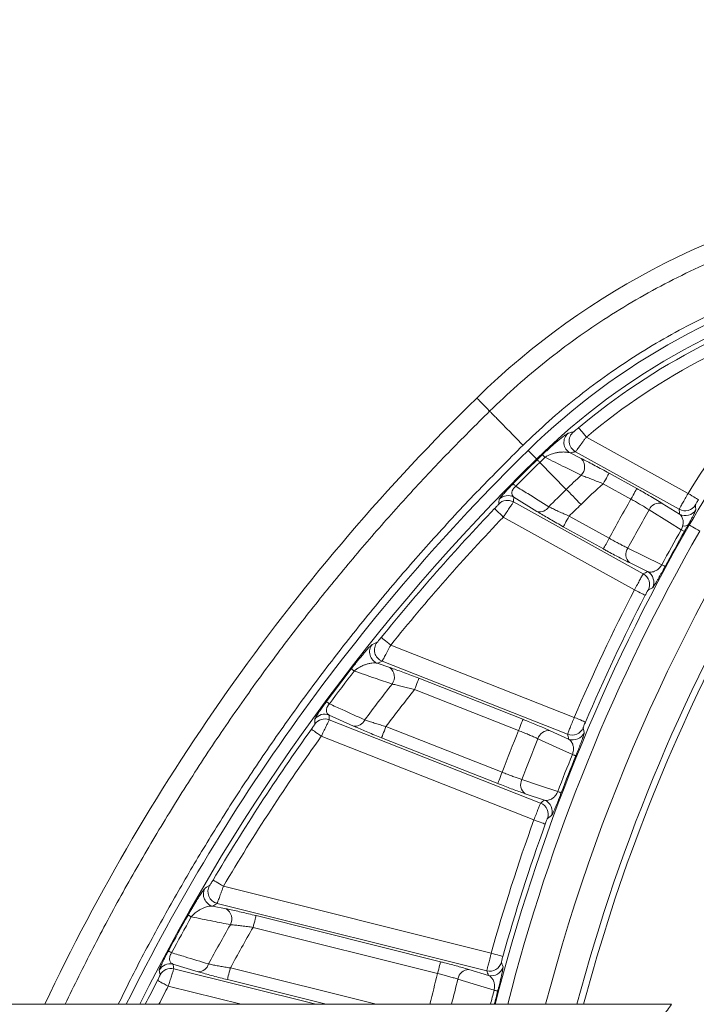
# Model space of a CAD drawing. Units: millimetres. Extents: x 0 to 3032, y 0 to 1260.
# Drawn here: x 950 to 978, y 503 to 544 of the extents above; entities that cross this region are included whole.
import ezdxf

# ---------------------------------------------------------------- set-up
doc = ezdxf.new("R2010")
doc.units = ezdxf.units.MM
doc.header["$LTSCALE"] = 4.5
doc.layers.add('AM_5', color=3, linetype='Continuous', lineweight=25)
doc.styles.get("Standard").update_dxf_attribs({"font": 'ISOCP.SHX', "bigfont": 'EXTFONT.SHX'})
doc.dimstyles.new('AM_ISO$0', dxfattribs={"dimtxt": 3.5, "dimasz": 2.5, "dimexe": 1, "dimexo": 1, "dimgap": 1.5, "dimtad": 1, "dimdsep": 46, "dimtxsty": 'STANDARD', "dimblk": 'OPEN30', "dimcen": 0, "dimclrd": 3, "dimclre": 3, "dimclrt": 2, "dimadec": 0, "dimazin": 2, "dimtp": 0.1, "dimtm": 0.1, "dimtfac": 0.71, "dimtmove": 0, "dimatfit": 3, "dimldrblk": 'OPEN30', "dimfxl": 1, "dimlwd": -1, "dimlwe": -1, "dimarcsym": 0})

# ---------------------------------------------------------------- blocks, each defined once
blk = doc.blocks.new('_Open30')
at = {"color": 0, "linetype": 'ByBlock', "lineweight": -2}
for p, q in [((-1, 0.2679), (0, 0)), ((0, 0), (-1, -0.2679)), ((0, 0), (-1, 0))]:
    blk.add_line(p, q, dxfattribs=at)
blk = doc.blocks.new('*D16')
at = {"layer": 'AM_5', "color": 3}
for p, q in [((866.351, 470.174), (866.351, 632.531)), ((1186.915, 470.174), (1186.915, 632.531)), ((877.601, 628.031), (1175.665, 628.031))]:
    blk.add_line(p, q, dxfattribs=at)
at = {"layer": 'Defpoints', "color": 0}
for p in [(1186.915, 628.031), (866.351, 465.674), (1186.915, 465.674)]:
    blk.add_point(p, dxfattribs=at)
at = {"layer": 'AM_5', "color": 3, "xscale": 11.25, "yscale": 11.25, "zscale": 11.25, "rotation": 180}
blk.add_blockref('_Open30', (866.351, 628.031), dxfattribs=at)
at = {"layer": 'AM_5', "color": 3, "xscale": 11.25, "yscale": 11.25, "zscale": 11.25}
blk.add_blockref('_Open30', (1186.915, 628.031), dxfattribs=at)
at = {"layer": 'AM_5', "color": 2, "insert": (1026.633, 642.657), "char_height": 15.75, "attachment_point": 5}
blk.add_mtext('321', dxfattribs=at)

msp = doc.modelspace()

# ---------------------------------------------------------------- linework, layer by layer
at = {"color": 7, "linetype": 'Continuous', "lineweight": 15}
for p, q in [((973.43, 526.764), (977.684, 524.406)), ((971.347, 525.842), (971.374, 525.815)), ((972.75, 526.096), (973.218, 525.865)), ((977.314, 523.743), (972.97, 526.15)), ((971.482, 525.704), (972.589, 524.574)), ((974.378, 525.252), (975.538, 524.609)), ((975.292, 524.167), (974.133, 524.809)), ((971.362, 523.654), (970.397, 524.253)), ((970.376, 524.053), (975.81, 521.04)), ((976.603, 523.989), (977.326, 523.539)), ((975.441, 520.377), (969.956, 523.417)), ((972.71, 523.456), (974.384, 522.528)), ((974.139, 522.085), (972.464, 523.013)), ((977.732, 523.084), (977.696, 523.104)), ((977.53, 522.807), (977.396, 522.883)), ((975.99, 521.137), (975.229, 521.51)), ((965.246, 518.064), (972.924, 515.04)), ((964.684, 517.302), (965.212, 517.123)), ((972.647, 514.333), (964.887, 517.39)), ((966.426, 516.673), (970.778, 514.959)), ((970.592, 514.488), (966.24, 516.202)), ((963.69, 514.677), (962.667, 515.139)), ((962.673, 514.938), (971.514, 511.456)), ((965.048, 514.657), (969.905, 512.744)), ((971.914, 514.483), (972.687, 514.132)), ((971.234, 510.75), (962.343, 514.252)), ((969.72, 512.273), (964.863, 514.187)), ((971.679, 511.575), (970.876, 511.846)), ((958.249, 507.979), (969.449, 505.179)), ((957.796, 507.148), (958.357, 507.036)), ((969.266, 504.442), (957.984, 507.262)), ((959.613, 506.749), (967.331, 504.819)), ((967.208, 504.328), (959.49, 506.258)), ((957.194, 504.405), (956.138, 504.726)), ((968.52, 504.495), (969.331, 504.248)), ((976.989, 503.041), (944.085, 503.041))]:
    msp.add_line(p, q, dxfattribs=at)
at = {"color": 8, "linetype": 'Continuous', "lineweight": 15}
for p, q in [((956.173, 504.528), (962.119, 503.041)), ((958.539, 504.564), (964.631, 503.041)), ((962.544, 503.041), (958.416, 504.073)), ((958.989, 503.041), (955.939, 503.804))]:
    msp.add_line(p, q, dxfattribs=at)
at = {"color": 7, "linetype": 'Continuous', "lineweight": 15, "flags": 128}
for points in [[(969.384, 527.846), (969.277, 527.955), (969.182, 528.052), (969.097, 528.138), (969.024, 528.213), (968.963, 528.276), (968.912, 528.327), (968.873, 528.367), (968.845, 528.396)], [(973.43, 526.764), (973.368, 526.838), (973.308, 526.909), (973.253, 526.975), (973.204, 527.033), (973.163, 527.082), (973.133, 527.119), (973.113, 527.142), (973.105, 527.152)], [(970.993, 526.203), (971.06, 526.134), (971.126, 526.068), (971.186, 526.006), (971.239, 525.952), (971.283, 525.907), (971.317, 525.873), (971.338, 525.851), (971.347, 525.842)], [(971.482, 525.704), (971.458, 525.728), (971.438, 525.749), (971.419, 525.768), (971.404, 525.784), (971.392, 525.796), (971.383, 525.806), (971.376, 525.812), (971.374, 525.815)], [(971.701, 525.917), (971.678, 525.941), (971.657, 525.962), (971.639, 525.981), (971.624, 525.997), (971.612, 526.01), (971.603, 526.019), (971.597, 526.025), (971.594, 526.028)], [(974.133, 524.809), (974.179, 524.893), (974.224, 524.974), (974.265, 525.048), (974.302, 525.115), (974.332, 525.17), (974.356, 525.212), (974.371, 525.24), (974.378, 525.252)], [(970.479, 524.705), (970.455, 524.729), (970.434, 524.75), (970.415, 524.768), (970.4, 524.783), (970.387, 524.796), (970.378, 524.805), (970.372, 524.811), (970.369, 524.814)], [(972.589, 524.574), (972.653, 524.508), (972.722, 524.438), (972.796, 524.363), (972.873, 524.284), (972.953, 524.202), (973.036, 524.118), (973.12, 524.032), (973.205, 523.945)], [(975.292, 524.167), (975.339, 524.25), (975.383, 524.331), (975.425, 524.406), (975.462, 524.472), (975.492, 524.527), (975.516, 524.569), (975.531, 524.597), (975.538, 524.609)], [(969.766, 523.962), (969.772, 524.019), (969.788, 524.162)], [(977.684, 524.406), (977.766, 524.355), (977.846, 524.306), (977.919, 524.261), (977.984, 524.222), (978.038, 524.189), (978.078, 524.164), (978.105, 524.148), (978.116, 524.141)], [(969.956, 523.417), (969.887, 523.484), (969.819, 523.549), (969.757, 523.608), (969.702, 523.661), (969.657, 523.704), (969.622, 523.738), (969.6, 523.759), (969.591, 523.768)], [(977.993, 523.923), (977.997, 523.861), (978.006, 523.722)], [(972.464, 523.013), (972.471, 523.025), (972.487, 523.053), (972.51, 523.095), (972.541, 523.151), (972.577, 523.217), (972.619, 523.291), (972.663, 523.372), (972.71, 523.456)], [(977.396, 522.883), (976.902, 523.191), (976.051, 523.721)], [(978.171, 522.832), (978.087, 522.88), (978.006, 522.926), (977.932, 522.969), (977.866, 523.007), (977.811, 523.038), (977.769, 523.062), (977.743, 523.077), (977.732, 523.084)], [(974.139, 522.085), (974.145, 522.097), (974.161, 522.125), (974.184, 522.167), (974.215, 522.223), (974.251, 522.289), (974.293, 522.363), (974.338, 522.444), (974.384, 522.528)], [(975.164, 522.12), (975.819, 521.8), (976.587, 521.424)], [(976.723, 521.35), (976.719, 521.352), (976.712, 521.356), (976.7, 521.363), (976.684, 521.371), (976.665, 521.381), (976.642, 521.394), (976.616, 521.408), (976.587, 521.424)], [(976.194, 520.46), (976.138, 520.43), (976.014, 520.364)], [(975.891, 520.144), (975.88, 520.15), (975.852, 520.164), (975.81, 520.186), (975.754, 520.215), (975.686, 520.25), (975.61, 520.29), (975.527, 520.333), (975.441, 520.377)], [(964.473, 518.089), (964.542, 518.119), (964.677, 518.178)], [(965.246, 518.064), (965.171, 518.125), (965.099, 518.183), (965.032, 518.238), (964.973, 518.285), (964.923, 518.325), (964.886, 518.355), (964.862, 518.374), (964.852, 518.382)], [(963.719, 516.975), (963.693, 516.996), (963.669, 517.014), (963.649, 517.03), (963.631, 517.043), (963.617, 517.054), (963.607, 517.062), (963.6, 517.067), (963.597, 517.07)], [(966.24, 516.202), (966.276, 516.291), (966.309, 516.377), (966.341, 516.456), (966.368, 516.526), (966.391, 516.585), (966.409, 516.63), (966.421, 516.66), (966.426, 516.673)], [(962.682, 515.605), (962.655, 515.625), (962.631, 515.643), (962.611, 515.658), (962.593, 515.671), (962.579, 515.682), (962.568, 515.69), (962.561, 515.695), (962.558, 515.697)], [(962.077, 514.764), (962.075, 514.822), (962.071, 514.966)], [(970.592, 514.488), (970.627, 514.577), (970.661, 514.662), (970.692, 514.742), (970.72, 514.812), (970.743, 514.871), (970.761, 514.916), (970.772, 514.945), (970.778, 514.959)], [(973.389, 514.841), (973.378, 514.846), (973.349, 514.858), (973.305, 514.877), (973.247, 514.902), (973.178, 514.931), (973.098, 514.965), (973.013, 515.002), (972.924, 515.04)], [(962.343, 514.252), (962.264, 514.309), (962.189, 514.363), (962.119, 514.413), (962.057, 514.458), (962.006, 514.494), (961.967, 514.522), (961.942, 514.54), (961.932, 514.548)], [(964.863, 514.187), (964.868, 514.2), (964.879, 514.229), (964.897, 514.274), (964.92, 514.333), (964.948, 514.403), (964.979, 514.483), (965.013, 514.569), (965.048, 514.657)], [(973.299, 514.606), (973.311, 514.545), (973.339, 514.407)], [(972.845, 513.49), (972.315, 513.731), (971.403, 514.145)], [(972.988, 513.432), (972.984, 513.433), (972.976, 513.437), (972.964, 513.442), (972.948, 513.448), (972.927, 513.457), (972.903, 513.466), (972.876, 513.477), (972.845, 513.49)], [(969.72, 512.273), (969.725, 512.286), (969.737, 512.316), (969.754, 512.361), (969.777, 512.42), (969.805, 512.49), (969.836, 512.569), (969.87, 512.655), (969.905, 512.744)], [(970.732, 512.442), (971.424, 512.21), (972.233, 511.937)], [(972.378, 511.882), (972.374, 511.884), (972.366, 511.887), (972.353, 511.891), (972.337, 511.898), (972.317, 511.906), (972.292, 511.915), (972.264, 511.925), (972.233, 511.937)], [(971.71, 510.578), (971.698, 510.582), (971.669, 510.593), (971.624, 510.609), (971.565, 510.63), (971.494, 510.656), (971.412, 510.686), (971.325, 510.717), (971.234, 510.75)], [(971.969, 510.93), (971.918, 510.893), (971.804, 510.811)], [(958.249, 507.979), (958.166, 508.028), (958.086, 508.075), (958.012, 508.119), (957.946, 508.158), (957.892, 508.19), (957.851, 508.214), (957.824, 508.23), (957.813, 508.236)], [(957.481, 507.894), (957.545, 507.933), (957.67, 508.01)], [(956.906, 506.698), (956.877, 506.715), (956.851, 506.729), (956.829, 506.742), (956.81, 506.753), (956.794, 506.761), (956.783, 506.768), (956.775, 506.772), (956.772, 506.774)], [(959.49, 506.258), (959.513, 506.351), (959.536, 506.44), (959.556, 506.523), (959.575, 506.596), (959.59, 506.658), (959.602, 506.704), (959.609, 506.735), (959.613, 506.749)], [(956.082, 505.199), (956.053, 505.215), (956.026, 505.229), (956.003, 505.241), (955.984, 505.251), (955.969, 505.26), (955.957, 505.266), (955.949, 505.27), (955.946, 505.272)], [(967.208, 504.328), (967.232, 504.421), (967.254, 504.51), (967.275, 504.593), (967.293, 504.667), (967.308, 504.728), (967.32, 504.775), (967.328, 504.806), (967.331, 504.819)], [(969.936, 505.042), (969.924, 505.045), (969.894, 505.054), (969.848, 505.067), (969.788, 505.084), (969.714, 505.104), (969.631, 505.128), (969.542, 505.153), (969.449, 505.179)], [(969.877, 504.798), (969.897, 504.738), (969.943, 504.605)], [(955.601, 504.271), (955.591, 504.328), (955.566, 504.47)], [(958.416, 504.073), (958.42, 504.087), (958.427, 504.118), (958.439, 504.164), (958.454, 504.226), (958.473, 504.299), (958.493, 504.382), (958.516, 504.471), (958.539, 504.564)], [(955.939, 503.804), (955.853, 503.848), (955.77, 503.891), (955.693, 503.93), (955.626, 503.965), (955.57, 503.994), (955.527, 504.016), (955.5, 504.03), (955.489, 504.036)], [(969.572, 503.632), (969.015, 503.801), (968.057, 504.093)], [(969.721, 503.593), (969.717, 503.594), (969.709, 503.596), (969.696, 503.599), (969.679, 503.604), (969.658, 503.609), (969.633, 503.616), (969.604, 503.623), (969.572, 503.632)]]:
    msp.add_lwpolyline(points, dxfattribs=at)
at = {"color": 7, "linetype": 'Continuous', "lineweight": 15}
for centre, radius, start, end in [((991.013, 505.766), 31.678, 99.2435, 134.4099), ((991.013, 505.766), 28.61, 103.0345, 134.4099), ((991.013, 505.766), 28.103, 103.0345, 134.4099), ((991.013, 505.766), 27.894, 104.7254, 129.943), ((991.013, 505.766), 27.387, 104.7254, 129.943), ((1010.508, 504.279), 38.503, 133.4018, 148.4851), ((1010.508, 504.279), 37.788, 132.1912, 150.1561), ((1030.916, 465.033), 88.699, 134.40989, 154.6273), ((972.998, 526.54), 0.508, 131.1482, 240.8197), ((973.218, 526.594), 0.508, 130.7284, 240.8177), ((1030.916, 465.033), 85.086, 134.40989, 135.36489), ((991.013, 505.766), 28.065, 133.7832, 134.4099), ((991.013, 505.766), 27.911, 133.7832, 134.4099), ((972.842, 525.518), 0.512, 316.0722, 42.734), ((1030.916, 465.033), 84.932, 134.40989, 135.36489), ((991.013, 505.766), 26.328, 132.5457, 134.4099), ((1030.916, 465.033), 83.349, 134.40989, 135.11849), ((991.013, 505.766), 25.448, 131.555, 134.4099), ((970.152, 523.809), 0.507, 61.0562, 135.8383), ((1046.778, 483.47), 82.258, 150.34739, 151.65261), ((1030.916, 465.033), 84.915, 136.23618, 141.07752), ((970.13, 523.609), 0.507, 61.0608, 135.9441), ((971.484, 524.073), 0.436, 253.8688, 328.9928), ((1030.916, 465.033), 82.469, 134.40989, 134.89363), ((976.484, 523.533), 0.472, 75.4084, 156.5275), ((977.559, 524.187), 0.507, 241.0935, 328.7229), ((1030.916, 465.033), 84.408, 136.23618, 141.07752), ((1046.778, 483.47), 81.378, 150.35592, 151.64408), ((977.571, 523.983), 0.507, 241.0964, 328.9714), ((977.528, 523.277), 0.241, 253.1712, 314.189), ((1046.778, 483.47), 79.795, 150.40086, 151.59914), ((1046.778, 483.47), 79.641, 150.40086, 151.59914), ((975.553, 521.853), 0.472, 145.4697, 226.5945), ((975.564, 520.597), 0.507, 332.6051, 60.904), ((975.744, 520.694), 0.507, 332.484, 60.9034), ((1046.778, 483.47), 80.319, 152.64479, 156.85521), ((1046.778, 483.47), 79.812, 152.64479, 156.85521), ((964.871, 517.774), 0.508, 141.5927, 248.3308), ((965.074, 517.862), 0.508, 141.4603, 248.3313), ((1046.778, 483.47), 76.028, 152.67387, 165.08318), ((1030.916, 465.033), 85.086, 142.2965, 143.45555), ((1030.916, 465.033), 84.932, 142.2965, 143.45555), ((964.891, 516.73), 0.508, 324.4428, 50.7327), ((1030.916, 465.033), 83.349, 141.92425, 143.22101), ((1030.916, 465.033), 82.469, 141.6503, 143.00581), ((962.481, 514.667), 0.507, 68.5577, 143.9329), ((962.488, 514.466), 0.507, 68.5552, 144.0432), ((963.755, 515.109), 0.438, 261.4061, 336.777), ((1030.916, 465.033), 84.915, 144.33055, 149.41715), ((1046.778, 483.47), 82.258, 157.84739, 159.15261), ((971.856, 514.015), 0.472, 82.9066, 164.0283), ((972.832, 514.805), 0.507, 248.5948, 336.8943), ((972.872, 514.605), 0.507, 248.5986, 337.0132), ((1030.916, 465.033), 84.408, 144.33055, 149.41715), ((1046.778, 483.47), 81.378, 157.85592, 159.14408), ((1046.778, 483.47), 79.795, 157.90086, 159.09914), ((1046.778, 483.47), 79.641, 157.90086, 159.09914), ((971.152, 512.228), 0.472, 152.9702, 234.0944), ((971.327, 510.984), 0.507, 340.1053, 68.4039), ((971.493, 511.104), 0.507, 339.9835, 68.4045), ((1046.778, 483.47), 80.319, 160.14479, 164.31903), ((1046.778, 483.47), 79.812, 160.14479, 164.31903), ((957.921, 507.64), 0.508, 149.927, 255.7987), ((958.109, 507.754), 0.508, 149.795, 255.799), ((958.092, 506.605), 0.506, 332.3209, 58.4184), ((1030.916, 465.033), 85.086, 150.62176, 151.7761), ((1030.916, 465.033), 84.932, 150.62176, 151.7761), ((1030.916, 465.033), 83.349, 150.26739, 151.55867), ((1030.916, 465.033), 82.469, 150.00779, 151.35739), ((969.388, 504.934), 0.507, 256.0605, 344.3584), ((956.016, 504.234), 0.507, 76.0253, 152.2557), ((956.05, 504.035), 0.507, 76.0262, 152.3645), ((957.202, 504.845), 0.44, 268.9319, 344.6542), ((968.523, 504.024), 0.472, 90.3698, 171.4929), ((969.454, 504.741), 0.507, 256.0605, 344.4786)]:
    msp.add_arc(centre, radius, start, end, dxfattribs=at)
at = {"color": 8, "linetype": 'Continuous', "lineweight": 15}
for centre, radius, start, end in [((1046.778, 483.47), 77.561, 144.72235, 165.38472), ((1030.916, 465.033), 85.631, 134.40989, 153.64957), ((1030.916, 465.033), 85.124, 134.40989, 153.48057), ((1046.778, 483.47), 79.603, 150.15609, 165.7676), ((1046.778, 483.47), 79.097, 150.15609, 165.67452), ((1046.778, 483.47), 76.295, 149.12096, 165.13659), ((1030.916, 465.033), 84.915, 152.65665, 153.41011), ((1046.778, 483.47), 82.258, 165.31122, 166.23619), ((1046.778, 483.47), 81.378, 165.31974, 166.08433), ((1030.916, 465.033), 84.408, 152.65665, 153.23787), ((1046.778, 483.47), 79.795, 165.36468, 165.80261), ((1046.778, 483.47), 79.641, 165.36468, 165.77449)]:
    msp.add_arc(centre, radius, start, end, dxfattribs=at)
at = {"color": 7, "linetype": 'Continuous', "lineweight": 15}
for centre, major_axis, start_param, end_param in [((971.139, 469.912), (29.458, 53.144), 0.602167, 0.606622), ((1071.782, 538.758), (60.963, 109.979), 2.08493, 2.086622), ((1032.072, 543.182), (32.731, 59.049), 2.271887, 2.275231), ((1001.157, 401.168), (68.834, 124.18), 0.859145, 0.860744), ((986.33, 351.846), (66.634, 169.16), 0.636899, 0.638339), ((1062.058, 544.091), (46.458, 117.941), 2.094248, 2.095931), ((1081.266, 571.023), (52.037, 132.102), 2.280848, 2.282448), ((1012.29, 395.918), (52.037, 132.102), 0.859145, 0.860744), ((1001.65, 347.969), (43.737, 174.948), 0.646446, 0.647887), ((1051.763, 548.423), (31.103, 124.411), 2.107633, 2.109303), ((1069.601, 574.761), (34.435, 137.743), 2.280848, 2.282448)]:
    msp.add_ellipse(centre, major_axis=major_axis, ratio=0.745659, start_param=start_param, end_param=end_param, dxfattribs=at)
for points, knots in [([(969.384, 527.846), (969.766, 528.209), (970.529, 528.936), (971.744, 529.949), (973.005, 530.904), (974.313, 531.791), (975.666, 532.611), (977.058, 533.361), (978.487, 534.038), (979.949, 534.641), (981.44, 535.17), (982.956, 535.619), (984.492, 535.997), (985.53, 536.181), (986.049, 536.274)], [0, 0, 0, 0, 0.083333, 0.166667, 0.25, 0.333333, 0.416667, 0.5, 0.583333, 0.666667, 0.75, 0.833333, 0.916667, 1, 1, 1, 1]), ([(986.369, 534.304), (985.884, 534.218), (984.914, 534.045), (983.477, 533.692), (982.058, 533.271), (980.662, 532.776), (979.295, 532.212), (977.959, 531.579), (976.658, 530.879), (975.393, 530.112), (974.168, 529.28), (972.987, 528.387), (971.851, 527.439), (971.137, 526.76), (970.78, 526.421)], [0, 0, 0, 0, 0.08327, 0.166532, 0.250004, 0.333466, 0.416726, 0.5, 0.583249, 0.666508, 0.749996, 0.833455, 0.916716, 1, 1, 1, 1]), ([(970.78, 526.421), (970.702, 526.5), (970.543, 526.663), (970.306, 526.905), (970.076, 527.14), (969.865, 527.355), (969.684, 527.54), (969.541, 527.685), (969.437, 527.792), (969.401, 527.828), (969.384, 527.846)], [0, 0, 0, 0, 0.118339, 0.242205, 0.370057, 0.499999, 0.629941, 0.757793, 0.881662, 1, 1, 1, 1]), ([(972.886, 526.978), (972.887, 526.978), (972.891, 526.98), (972.911, 526.994), (972.961, 527.033), (973.029, 527.089), (973.079, 527.131), (973.105, 527.152)], [0, 0, 0, 0, 0.056704, 0.275754, 0.511021, 0.755149, 1, 1, 1, 1]), ([(971.594, 526.028), (971.633, 526.066), (971.712, 526.14), (971.836, 526.255), (971.963, 526.369), (972.108, 526.496), (972.255, 526.619), (972.406, 526.742), (972.536, 526.841), (972.627, 526.905), (972.653, 526.917), (972.664, 526.922)], [0, 0, 0, 0, 0.067309, 0.134738, 0.219444, 0.304293, 0.429489, 0.554867, 0.715056, 0.875239, 1, 1, 1, 1]), ([(972.664, 526.922), (972.689, 526.928), (972.763, 526.947), (972.838, 526.966), (972.886, 526.978)], [0, 0, 0, 0, 0.344283, 1, 1, 1, 1]), ([(973.43, 526.764), (973.403, 526.727), (973.349, 526.653), (973.269, 526.545), (973.194, 526.444), (973.127, 526.354), (973.069, 526.277), (973.024, 526.218), (972.992, 526.176), (972.975, 526.156), (972.971, 526.152), (972.97, 526.15)], [0, 0, 0, 0, 0.118546, 0.237087, 0.357064, 0.477052, 0.595738, 0.714429, 0.827718, 0.941003, 1, 1, 1, 1]), ([(972.75, 526.096), (972.721, 526.106), (972.652, 526.128), (972.519, 526.14), (972.368, 526.135), (972.216, 526.115), (972.085, 526.085), (971.964, 526.048), (971.856, 526.005), (971.765, 525.959), (971.713, 525.924), (971.701, 525.917)], [0, 0, 0, 0, 0.132471, 0.305014, 0.477556, 0.607294, 0.736894, 0.815822, 0.89456, 0.976434, 1, 1, 1, 1]), ([(973.211, 525.163), (972.986, 525.275), (972.483, 525.527), (971.98, 525.778), (971.701, 525.917)], [0, 0, 0, 0, 0.445267, 1, 1, 1, 1]), ([(973.218, 525.865), (973.24, 525.854), (973.337, 525.806), (973.527, 525.71), (973.797, 525.568), (974.084, 525.414), (974.279, 525.307), (974.378, 525.252)], [0, 0, 0, 0, 0.068765, 0.298152, 0.534593, 0.763992, 1, 1, 1, 1]), ([(974.133, 524.809), (974.056, 524.84), (973.901, 524.903), (973.675, 524.991), (973.459, 525.074), (973.307, 525.129), (973.228, 525.157), (973.211, 525.163)], [0, 0, 0, 0, 0.230905, 0.467799, 0.696686, 0.932023, 1, 1, 1, 1]), ([(969.788, 524.162), (969.79, 524.17), (969.796, 524.184), (969.834, 524.234), (969.887, 524.298), (969.946, 524.367), (970.016, 524.443), (970.108, 524.544), (970.228, 524.67), (970.327, 524.771), (970.369, 524.814)], [0, 0, 0, 0, 0.162808, 0.325413, 0.439172, 0.552787, 0.643075, 0.733262, 0.885925, 1, 1, 1, 1]), ([(970.479, 524.705), (970.46, 524.689), (970.436, 524.669), (970.397, 524.628), (970.371, 524.594), (970.331, 524.529), (970.303, 524.443), (970.313, 524.362), (970.347, 524.296), (970.38, 524.267), (970.397, 524.253)], [0, 0, 0, 0, 0.073108, 0.088361, 0.17118, 0.210233, 0.375389, 0.616877, 0.808341, 1, 1, 1, 1]), ([(970.479, 524.705), (970.645, 524.602), (971.104, 524.316), (971.564, 524.03), (971.857, 523.848)], [0, 0, 0, 0, 0.361601, 1, 1, 1, 1]), ([(975.538, 524.609), (975.623, 524.562), (975.797, 524.465), (976.069, 524.309), (976.351, 524.143), (976.518, 524.041), (976.603, 523.989)], [0, 0, 0, 0, 0.215898, 0.438025, 0.712109, 1, 1, 1, 1]), ([(976.051, 523.721), (975.991, 523.759), (975.873, 523.833), (975.674, 523.951), (975.48, 524.063), (975.355, 524.132), (975.292, 524.167)], [0, 0, 0, 0, 0.287935, 0.562011, 0.777876, 1, 1, 1, 1]), ([(977.314, 523.743), (977.319, 523.754), (977.33, 523.777), (977.399, 523.903), (977.497, 524.078), (977.599, 524.257), (977.662, 524.368), (977.684, 524.406)], [0, 0, 0, 0, 0.221887, 0.443839, 0.665633, 0.887314, 1, 1, 1, 1]), ([(969.591, 523.768), (969.603, 523.781), (969.636, 523.815), (969.684, 523.867), (969.729, 523.916), (969.759, 523.951), (969.763, 523.958), (969.766, 523.962)], [0, 0, 0, 0, 0.139316, 0.361198, 0.576147, 0.78818, 1, 1, 1, 1]), ([(970.376, 524.053), (970.37, 524.042), (970.358, 524.021), (970.284, 523.908), (970.178, 523.748), (970.062, 523.574), (969.986, 523.461), (969.956, 523.417)], [0, 0, 0, 0, 0.215231, 0.429344, 0.644028, 0.863216, 1, 1, 1, 1]), ([(971.857, 523.848), (971.879, 523.837), (971.951, 523.801), (972.092, 523.732), (972.286, 523.642), (972.494, 523.549), (972.637, 523.487), (972.71, 523.456)], [0, 0, 0, 0, 0.092825, 0.315135, 0.544304, 0.769093, 1, 1, 1, 1]), ([(978.116, 524.141), (978.108, 524.129), (978.086, 524.093), (978.052, 524.034), (978.019, 523.977), (977.997, 523.936), (977.994, 523.927), (977.993, 523.923)], [0, 0, 0, 0, 0.112012, 0.332629, 0.554115, 0.776728, 1, 1, 1, 1]), ([(972.464, 523.013), (972.373, 523.064), (972.189, 523.167), (971.922, 523.319), (971.67, 523.467), (971.486, 523.577), (971.39, 523.637), (971.362, 523.654)], [0, 0, 0, 0, 0.223206, 0.452748, 0.675999, 0.906079, 1, 1, 1, 1]), ([(977.458, 523.046), (977.464, 523.078), (977.477, 523.144), (977.477, 523.23), (977.466, 523.311), (977.44, 523.396), (977.396, 523.477), (977.349, 523.518), (977.326, 523.539)], [0, 0, 0, 0, 0.114333, 0.233641, 0.380358, 0.529168, 0.76304, 1, 1, 1, 1]), ([(978.006, 523.722), (978.004, 523.711), (977.999, 523.688), (977.961, 523.605), (977.909, 523.5), (977.851, 523.389), (977.781, 523.258), (977.725, 523.156), (977.696, 523.104)], [0, 0, 0, 0, 0.216879, 0.43999, 0.585788, 0.734845, 0.864961, 1, 1, 1, 1]), ([(977.396, 522.883), (977.403, 522.898), (977.427, 522.944), (977.447, 523), (977.456, 523.037), (977.458, 523.046)], [0, 0, 0, 0, 0.262413, 0.820581, 1, 1, 1, 1]), ([(977.696, 523.104), (977.678, 523.07), (977.64, 523.002), (977.584, 522.901), (977.546, 522.835), (977.53, 522.807)], [0, 0, 0, 0, 0.356856, 0.723365, 1, 1, 1, 1]), ([(974.384, 522.528), (974.419, 522.508), (974.514, 522.455), (974.673, 522.369), (974.85, 522.276), (975.018, 522.19), (975.115, 522.144), (975.164, 522.12)], [0, 0, 0, 0, 0.122403, 0.338637, 0.561165, 0.777441, 1, 1, 1, 1]), ([(975.229, 521.51), (975.163, 521.543), (975.028, 521.61), (974.796, 521.73), (974.546, 521.862), (974.324, 521.982), (974.187, 522.058), (974.139, 522.085)], [0, 0, 0, 0, 0.21626, 0.438788, 0.655051, 0.877593, 1, 1, 1, 1]), ([(975.99, 521.137), (976.027, 521.127), (976.087, 521.111), (976.187, 521.118), (976.268, 521.141), (976.346, 521.177), (976.421, 521.227), (976.494, 521.293), (976.553, 521.368), (976.578, 521.409), (976.587, 521.424)], [0, 0, 0, 0, 0.242718, 0.402625, 0.562362, 0.665584, 0.768578, 0.891812, 0.959503, 1, 1, 1, 1]), ([(976.723, 521.35), (976.701, 521.31), (976.658, 521.23), (976.594, 521.115), (976.535, 521.009), (976.471, 520.897), (976.408, 520.786), (976.34, 520.671), (976.279, 520.573), (976.222, 520.487), (976.204, 520.47), (976.194, 520.46)], [0, 0, 0, 0, 0.07196, 0.143973, 0.215535, 0.287163, 0.390984, 0.49496, 0.640792, 0.786818, 1, 1, 1, 1]), ([(975.441, 520.377), (975.482, 520.452), (975.563, 520.602), (975.673, 520.802), (975.757, 520.952), (975.8, 521.026), (975.808, 521.037), (975.81, 521.04)], [0, 0, 0, 0, 0.221918, 0.443871, 0.665733, 0.887571, 1, 1, 1, 1]), ([(976.014, 520.364), (976.013, 520.363), (976.01, 520.359), (975.994, 520.335), (975.966, 520.286), (975.93, 520.22), (975.904, 520.169), (975.891, 520.144)], [0, 0, 0, 0, 0.112811, 0.335199, 0.557129, 0.778719, 1, 1, 1, 1]), ([(963.597, 517.07), (963.629, 517.112), (963.695, 517.196), (963.799, 517.326), (963.903, 517.456), (964.022, 517.599), (964.14, 517.738), (964.261, 517.878), (964.365, 517.991), (964.441, 518.068), (964.463, 518.083), (964.473, 518.089)], [0, 0, 0, 0, 0.068122, 0.136356, 0.221101, 0.30599, 0.42886, 0.551908, 0.710379, 0.868883, 1, 1, 1, 1]), ([(964.677, 518.178), (964.678, 518.178), (964.681, 518.181), (964.7, 518.2), (964.74, 518.246), (964.793, 518.309), (964.833, 518.358), (964.852, 518.382)], [0, 0, 0, 0, 0.072829, 0.294522, 0.526516, 0.763175, 1, 1, 1, 1]), ([(965.246, 518.064), (965.226, 518.024), (965.184, 517.945), (965.124, 517.829), (965.066, 517.72), (965.014, 517.622), (964.97, 517.538), (964.933, 517.471), (964.907, 517.424), (964.892, 517.397), (964.888, 517.392), (964.887, 517.39)], [0, 0, 0, 0, 0.11619, 0.232386, 0.34942, 0.466448, 0.582946, 0.699428, 0.812467, 0.925502, 1, 1, 1, 1]), ([(964.684, 517.302), (964.653, 517.308), (964.584, 517.32), (964.456, 517.313), (964.317, 517.287), (964.179, 517.246), (964.061, 517.198), (963.953, 517.143), (963.856, 517.085), (963.775, 517.027), (963.729, 516.985), (963.719, 516.975)], [0, 0, 0, 0, 0.139861, 0.310542, 0.481198, 0.608235, 0.735129, 0.814047, 0.892773, 0.975533, 1, 1, 1, 1]), ([(965.304, 516.435), (965.067, 516.515), (964.539, 516.696), (964.011, 516.876), (963.719, 516.975)], [0, 0, 0, 0, 0.447166, 1, 1, 1, 1]), ([(965.212, 517.123), (965.239, 517.114), (965.342, 517.078), (965.544, 517.007), (965.823, 516.905), (966.121, 516.792), (966.323, 516.713), (966.426, 516.673)], [0, 0, 0, 0, 0.080782, 0.30724, 0.540497, 0.766981, 1, 1, 1, 1]), ([(966.24, 516.202), (966.164, 516.223), (966.008, 516.265), (965.781, 516.323), (965.563, 516.377), (965.407, 516.413), (965.325, 516.43), (965.304, 516.435)], [0, 0, 0, 0, 0.227426, 0.460906, 0.687221, 0.919832, 1, 1, 1, 1]), ([(962.071, 514.966), (962.073, 514.973), (962.076, 514.988), (962.107, 515.043), (962.15, 515.115), (962.2, 515.191), (962.258, 515.278), (962.336, 515.391), (962.438, 515.534), (962.522, 515.648), (962.558, 515.697)], [0, 0, 0, 0, 0.161521, 0.322854, 0.437467, 0.551935, 0.642454, 0.732872, 0.885118, 1, 1, 1, 1]), ([(962.682, 515.605), (962.666, 515.586), (962.645, 515.563), (962.612, 515.516), (962.591, 515.478), (962.561, 515.408), (962.546, 515.317), (962.568, 515.237), (962.611, 515.176), (962.648, 515.152), (962.667, 515.139)], [0, 0, 0, 0, 0.072027, 0.088585, 0.171019, 0.210276, 0.376429, 0.620207, 0.810011, 1, 1, 1, 1]), ([(962.682, 515.605), (962.86, 515.525), (963.352, 515.302), (963.844, 515.079), (964.157, 514.937)], [0, 0, 0, 0, 0.362164, 1, 1, 1, 1]), ([(961.932, 514.548), (961.942, 514.562), (961.969, 514.6), (962.01, 514.659), (962.047, 514.713), (962.072, 514.752), (962.075, 514.76), (962.077, 514.764)], [0, 0, 0, 0, 0.13733, 0.35922, 0.574685, 0.787451, 1, 1, 1, 1]), ([(962.673, 514.938), (962.669, 514.927), (962.659, 514.904), (962.602, 514.782), (962.518, 514.608), (962.426, 514.421), (962.366, 514.299), (962.343, 514.252)], [0, 0, 0, 0, 0.215723, 0.430433, 0.645638, 0.864999, 1, 1, 1, 1]), ([(964.157, 514.937), (964.18, 514.929), (964.257, 514.902), (964.405, 514.852), (964.607, 514.788), (964.824, 514.722), (964.973, 514.679), (965.048, 514.657)], [0, 0, 0, 0, 0.09532, 0.317094, 0.545682, 0.76977, 1, 1, 1, 1]), ([(970.778, 514.959), (970.829, 514.938), (970.972, 514.882), (971.206, 514.787), (971.465, 514.679), (971.708, 514.575), (971.845, 514.514), (971.914, 514.483)], [0, 0, 0, 0, 0.12241, 0.338672, 0.56121, 0.777469, 1, 1, 1, 1]), ([(972.647, 514.333), (972.651, 514.345), (972.659, 514.37), (972.71, 514.503), (972.783, 514.691), (972.86, 514.881), (972.908, 515), (972.924, 515.04)], [0, 0, 0, 0, 0.222011, 0.444091, 0.666046, 0.887881, 1, 1, 1, 1]), ([(973.389, 514.841), (973.384, 514.828), (973.367, 514.789), (973.341, 514.726), (973.317, 514.664), (973.301, 514.619), (973.3, 514.611), (973.299, 514.606)], [0, 0, 0, 0, 0.111791, 0.333085, 0.554875, 0.777286, 1, 1, 1, 1]), ([(964.863, 514.187), (964.766, 514.225), (964.571, 514.302), (964.288, 514.418), (964.02, 514.531), (963.823, 514.617), (963.72, 514.663), (963.69, 514.677)], [0, 0, 0, 0, 0.222604, 0.451541, 0.674192, 0.903627, 1, 1, 1, 1]), ([(971.403, 514.145), (971.355, 514.167), (971.258, 514.212), (971.086, 514.287), (970.9, 514.365), (970.733, 514.432), (970.629, 514.473), (970.592, 514.488)], [0, 0, 0, 0, 0.216276, 0.438835, 0.655071, 0.877599, 1, 1, 1, 1]), ([(973.339, 514.407), (973.338, 514.395), (973.337, 514.372), (973.31, 514.283), (973.273, 514.171), (973.232, 514.058), (973.186, 513.935), (973.141, 513.817), (973.094, 513.696), (973.044, 513.57), (973.008, 513.48), (972.988, 513.432)], [0, 0, 0, 0, 0.179205, 0.358235, 0.4781, 0.597811, 0.686982, 0.776024, 0.846748, 0.917399, 1, 1, 1, 1]), ([(972.845, 513.49), (972.854, 513.515), (972.875, 513.579), (972.885, 513.646), (972.89, 513.714), (972.889, 513.772), (972.879, 513.849), (972.858, 513.923), (972.82, 514.005), (972.765, 514.08), (972.713, 514.115), (972.687, 514.132)], [0, 0, 0, 0, 0.060497, 0.15316, 0.17479, 0.25854, 0.342513, 0.469002, 0.595657, 0.797761, 1, 1, 1, 1]), ([(969.905, 512.744), (969.942, 512.73), (970.044, 512.689), (970.212, 512.625), (970.4, 512.555), (970.578, 512.492), (970.68, 512.459), (970.732, 512.442)], [0, 0, 0, 0, 0.122404, 0.338635, 0.561166, 0.777442, 1, 1, 1, 1]), ([(970.876, 511.846), (970.806, 511.87), (970.664, 511.918), (970.418, 512.007), (970.152, 512.106), (969.917, 512.196), (969.771, 512.253), (969.72, 512.273)], [0, 0, 0, 0, 0.21626, 0.43879, 0.655052, 0.87759, 1, 1, 1, 1]), ([(971.679, 511.575), (971.717, 511.57), (971.779, 511.562), (971.876, 511.582), (971.955, 511.615), (972.027, 511.662), (972.094, 511.72), (972.158, 511.795), (972.207, 511.877), (972.226, 511.921), (972.233, 511.937)], [0, 0, 0, 0, 0.242719, 0.402626, 0.562361, 0.665586, 0.768577, 0.891815, 0.959504, 1, 1, 1, 1]), ([(972.378, 511.882), (972.361, 511.84), (972.329, 511.755), (972.281, 511.633), (972.236, 511.519), (972.188, 511.4), (972.139, 511.282), (972.087, 511.159), (972.04, 511.054), (971.994, 510.961), (971.979, 510.942), (971.969, 510.93)], [0, 0, 0, 0, 0.071961, 0.143969, 0.215534, 0.287164, 0.390981, 0.494959, 0.64079, 0.786817, 1, 1, 1, 1]), ([(971.234, 510.75), (971.265, 510.83), (971.326, 510.989), (971.409, 511.201), (971.472, 511.361), (971.505, 511.44), (971.511, 511.452), (971.514, 511.456)], [0, 0, 0, 0, 0.221909, 0.443868, 0.665731, 0.88757, 1, 1, 1, 1]), ([(971.804, 510.811), (971.803, 510.81), (971.8, 510.807), (971.788, 510.781), (971.767, 510.728), (971.739, 510.658), (971.72, 510.605), (971.71, 510.578)], [0, 0, 0, 0, 0.112813, 0.335193, 0.557138, 0.778711, 1, 1, 1, 1]), ([(957.67, 508.01), (957.671, 508.01), (957.674, 508.013), (957.689, 508.035), (957.722, 508.086), (957.765, 508.156), (957.797, 508.21), (957.813, 508.236)], [0, 0, 0, 0, 0.076395, 0.298284, 0.529406, 0.764616, 1, 1, 1, 1]), ([(956.772, 506.774), (956.798, 506.82), (956.85, 506.912), (956.932, 507.054), (957.016, 507.195), (957.111, 507.351), (957.206, 507.504), (957.304, 507.657), (957.39, 507.782), (957.453, 507.868), (957.473, 507.886), (957.481, 507.894)], [0, 0, 0, 0, 0.06817, 0.136457, 0.220721, 0.305123, 0.426974, 0.549002, 0.707545, 0.866131, 1, 1, 1, 1]), ([(958.249, 507.979), (958.234, 507.937), (958.204, 507.853), (958.16, 507.73), (958.118, 507.615), (958.08, 507.511), (958.047, 507.422), (958.02, 507.351), (958, 507.3), (957.988, 507.271), (957.985, 507.265), (957.984, 507.262)], [0, 0, 0, 0, 0.115688, 0.231381, 0.347797, 0.46421, 0.580194, 0.696173, 0.809103, 0.922029, 1, 1, 1, 1]), ([(957.796, 507.148), (957.765, 507.149), (957.695, 507.152), (957.571, 507.129), (957.44, 507.084), (957.312, 507.025), (957.205, 506.963), (957.108, 506.895), (957.023, 506.825), (956.954, 506.757), (956.915, 506.71), (956.906, 506.698)], [0, 0, 0, 0, 0.143342, 0.314391, 0.48541, 0.61126, 0.736965, 0.815162, 0.893167, 0.974429, 1, 1, 1, 1]), ([(958.357, 507.036), (958.386, 507.03), (958.494, 507.008), (958.703, 506.964), (958.99, 506.899), (959.297, 506.827), (959.507, 506.775), (959.613, 506.749)], [0, 0, 0, 0, 0.085043, 0.310463, 0.542609, 0.768048, 1, 1, 1, 1]), ([(958.54, 506.37), (958.295, 506.419), (957.751, 506.529), (957.206, 506.638), (956.906, 506.698)], [0, 0, 0, 0, 0.448391, 1, 1, 1, 1]), ([(959.49, 506.258), (959.412, 506.269), (959.254, 506.291), (959.024, 506.32), (958.805, 506.345), (958.646, 506.361), (958.562, 506.368), (958.54, 506.37)], [0, 0, 0, 0, 0.226274, 0.458619, 0.683933, 0.915526, 1, 1, 1, 1]), ([(955.566, 504.47), (955.567, 504.477), (955.568, 504.493), (955.59, 504.551), (955.623, 504.629), (955.662, 504.713), (955.707, 504.808), (955.768, 504.932), (955.849, 505.09), (955.917, 505.217), (955.946, 505.272)], [0, 0, 0, 0, 0.159681, 0.319187, 0.435055, 0.550774, 0.641629, 0.732371, 0.884069, 1, 1, 1, 1]), ([(956.082, 505.199), (956.069, 505.178), (956.052, 505.151), (956.026, 505.099), (956.01, 505.058), (955.992, 504.982), (955.991, 504.889), (956.025, 504.811), (956.078, 504.755), (956.118, 504.736), (956.138, 504.726)], [0, 0, 0, 0, 0.070593, 0.088853, 0.171229, 0.210333, 0.377919, 0.625012, 0.812425, 1, 1, 1, 1]), ([(956.082, 505.199), (956.269, 505.142), (956.783, 504.985), (957.298, 504.829), (957.626, 504.729)], [0, 0, 0, 0, 0.362927, 1, 1, 1, 1]), ([(967.331, 504.819), (967.385, 504.806), (967.534, 504.768), (967.778, 504.705), (968.049, 504.632), (968.303, 504.56), (968.447, 504.517), (968.52, 504.495)], [0, 0, 0, 0, 0.122409, 0.33867, 0.56121, 0.777469, 1, 1, 1, 1]), ([(969.266, 504.442), (969.268, 504.455), (969.273, 504.48), (969.306, 504.619), (969.355, 504.814), (969.406, 505.013), (969.438, 505.137), (969.449, 505.179)], [0, 0, 0, 0, 0.222016, 0.44409, 0.666053, 0.887895, 1, 1, 1, 1]), ([(969.936, 505.042), (969.932, 505.028), (969.921, 504.987), (969.904, 504.922), (969.887, 504.857), (969.877, 504.811), (969.877, 504.802), (969.877, 504.798)], [0, 0, 0, 0, 0.111789, 0.333083, 0.554887, 0.777283, 1, 1, 1, 1]), ([(956.173, 504.528), (956.17, 504.516), (956.164, 504.492), (956.123, 504.362), (956.063, 504.178), (955.998, 503.98), (955.955, 503.852), (955.939, 503.804)], [0, 0, 0, 0, 0.216406, 0.431942, 0.647873, 0.867458, 1, 1, 1, 1]), ([(958.416, 504.073), (958.316, 504.098), (958.114, 504.15), (957.82, 504.227), (957.541, 504.304), (957.335, 504.363), (957.227, 504.396), (957.194, 504.405)], [0, 0, 0, 0, 0.221793, 0.449902, 0.671734, 0.900294, 1, 1, 1, 1]), ([(957.626, 504.729), (957.651, 504.724), (957.73, 504.706), (957.883, 504.675), (958.089, 504.637), (958.311, 504.599), (958.462, 504.576), (958.539, 504.564)], [0, 0, 0, 0, 0.098728, 0.319768, 0.54757, 0.770711, 1, 1, 1, 1]), ([(969.943, 504.605), (969.943, 504.593), (969.945, 504.57), (969.93, 504.478), (969.908, 504.363), (969.882, 504.245), (969.852, 504.117), (969.823, 503.994), (969.792, 503.868), (969.759, 503.737), (969.734, 503.643), (969.721, 503.593)], [0, 0, 0, 0, 0.179205, 0.358236, 0.478101, 0.597814, 0.686982, 0.77603, 0.846751, 0.917403, 1, 1, 1, 1]), ([(955.489, 504.036), (955.497, 504.052), (955.518, 504.093), (955.55, 504.156), (955.578, 504.216), (955.598, 504.259), (955.6, 504.267), (955.601, 504.271)], [0, 0, 0, 0, 0.134619, 0.356515, 0.572673, 0.786455, 1, 1, 1, 1]), ([(968.057, 504.093), (968.006, 504.109), (967.904, 504.141), (967.724, 504.193), (967.53, 504.247), (967.355, 504.292), (967.247, 504.319), (967.208, 504.328)], [0, 0, 0, 0, 0.216277, 0.438835, 0.655071, 0.877599, 1, 1, 1, 1]), ([(969.572, 503.632), (969.577, 503.658), (969.59, 503.724), (969.591, 503.792), (969.587, 503.859), (969.579, 503.917), (969.559, 503.992), (969.528, 504.063), (969.48, 504.139), (969.416, 504.206), (969.359, 504.234), (969.331, 504.248)], [0, 0, 0, 0, 0.060498, 0.153166, 0.174794, 0.258542, 0.342518, 0.469005, 0.595659, 0.797761, 1, 1, 1, 1]), ([(976.655, 502.585), (976.712, 502.658), (976.762, 502.731), (976.816, 502.803), (976.874, 502.883), (976.931, 502.962), (976.989, 503.041)], [0, 0, 0, 0, 0.003133388, 0.003133388, 0.003133388, 0.006554178, 0.006554178, 0.006554178, 0.006554178])]:
    msp.add_open_spline(points, degree=3, knots=knots, dxfattribs=at)
at = {"color": 8, "linetype": 'Continuous', "lineweight": 15}
for points, knots in [([(951.626, 503.041), (952.008, 503.822), (952.782, 505.403), (954.038, 507.737), (955.37, 510.054), (956.772, 512.328), (958.243, 514.559), (959.739, 516.683), (961.251, 518.703), (962.773, 520.622), (964.347, 522.499), (965.974, 524.33), (967.648, 526.118), (968.805, 527.27), (969.384, 527.846)], [0, 0, 0, 0, 0.085059, 0.172196, 0.259332, 0.34647, 0.433607, 0.520743, 0.60062, 0.680496, 0.760372, 0.840248, 0.920124, 1, 1, 1, 1]), ([(970.78, 526.421), (970.163, 525.805), (968.929, 524.575), (967.151, 522.661), (965.43, 520.701), (963.772, 518.687), (962.173, 516.623), (960.637, 514.509), (959.205, 512.408), (957.875, 510.33), (956.642, 508.28), (955.471, 506.196), (954.539, 504.45), (954.021, 503.387), (953.852, 503.041)], [0, 0, 0, 0, 0.090186, 0.180194, 0.270108, 0.36001, 0.449984, 0.540114, 0.630332, 0.712873, 0.795314, 0.877719, 0.960153, 1, 1, 1, 1])]:
    msp.add_open_spline(points, degree=3, knots=knots, dxfattribs=at)
at = {"color": 7, "linetype": 'Continuous', "lineweight": 15}
msp.add_open_spline([(976.989, 503.041), (976.991, 503.041), (976.993, 503.041), (976.995, 503.041)], degree=3, dxfattribs=at)

# ---------------------------------------------------------------- dimensions: what is measured, and where the dimension line sits
at = {"layer": 'AM_5'}
dim = msp.add_linear_dim(base=(1186.915, 628.031), p1=(866.351, 465.674), p2=(1186.915, 465.674), text='321', dimstyle='AM_ISO$0', override={"dimscale": 4.5, "dimpost": ''}, dxfattribs=at)
dim.commit()
dim.dimension.update_dxf_attribs({"geometry": '*D16', "text_midpoint": (1026.633, 642.657)})

doc.saveas('drawing.dxf')
